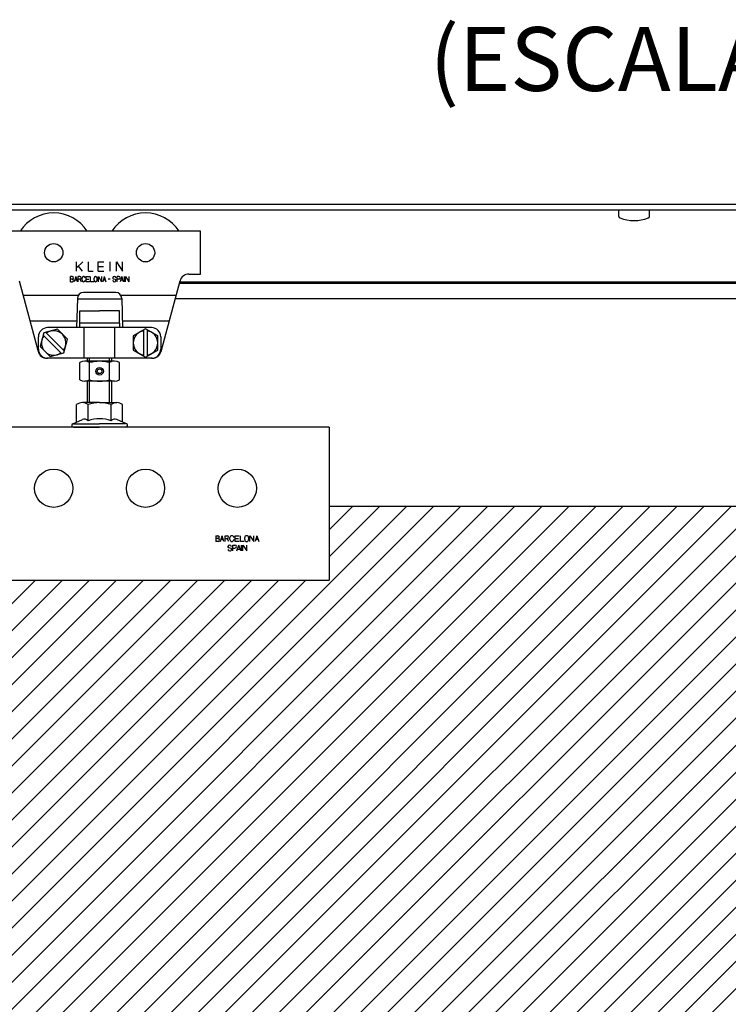
# Model space of a CAD drawing. Extents: x -1869 to -511, y -11 to 1281.
# Drawn here: x -1272 to -1040, y 959 to 1281 of the extents above; entities that cross this region are included whole.
import ezdxf

# ---------------------------------------------------------------- set-up
doc = ezdxf.new("R2010")
doc.units = 0
doc.header["$MEASUREMENT"] = 0
doc.linetypes.add('SOLID', pattern=[0])
doc.layers.get('0').update_dxf_attribs({"linetype": 'CONTINUOUS'})
doc.layers.add('DIBUIX', color=7, linetype='SOLID')

msp = doc.modelspace()

# ---------------------------------------------------------------- hatches: boundary and pattern name
at = {"linetype": 'CONTINUOUS'}
h = msp.add_hatch(dxfattribs=at)
h.set_pattern_fill('ANSI31', color=253, scale=50, style=0)
h.set_pattern_definition([(45, (1868.7904, -89.205), (-4.419417, 4.419417), [])])
edge = h.paths.add_edge_path()
edge.add_line((-1318.79, 109.7), (-1318.79, 96.2))
edge.add_line((-1318.79, 96.2), (-808.79, 96.2))
edge.add_line((-808.79, 96.2), (-808.79, 1121.44))
edge.add_line((-808.79, 1121.44), (-838.79, 1121.44))
edge.add_line((-838.79, 1121.44), (-838.79, 1097.44))
edge.add_line((-838.79, 1097.44), (-988.79, 1097.44))
edge.add_line((-988.79, 1097.44), (-988.79, 1121.44))
edge.add_line((-988.79, 1121.44), (-1170.79, 1121.44))
edge.add_line((-1170.79, 1121.44), (-1170.79, 1097.44))
edge.add_line((-1170.79, 1097.44), (-1320.79, 1097.44))
edge.add_line((-1320.79, 1097.44), (-1320.79, 1121.44))
edge.add_line((-1320.79, 1121.44), (-1358.79, 1121.44))
edge.add_line((-1358.79, 1121.44), (-1358.79, 109.7))
edge.add_arc((-1355.79, 109.7), 3, 100.0937, 180, ccw=False)
edge.add_arc((-1338.79, 14.2), 100, 79.9063, 100.0937, ccw=False)
edge.add_arc((-1321.79, 109.7), 3, 0, 79.9063, ccw=False)

# ---------------------------------------------------------------- linework, layer by layer
at = {"layer": 'DIBUIX'}
for p, q in [((-1868.79, 1220.34), (-808.79, 1220.34)), ((-1868.79, 1218.44), (-808.79, 1218.44)), ((-1076.12, 1216.31), (-1076.12, 1218.34)), ((-1066.12, 1216.31), (-1066.12, 1218.34)), ((-1212.79, 1211.44), (-1278.79, 1211.44)), ((-1212.79, 1197.44), (-1212.79, 1211.44)), ((-1251.3, 1201.44), (-1253.29, 1199.45)), ((-1253.29, 1198.44), (-1253.29, 1201.44)), ((-1249.47, 1198.44), (-1249.47, 1201.44)), ((-1246.27, 1201.44), (-1244.39, 1201.44)), ((-1246.27, 1198.44), (-1246.27, 1201.44)), ((-1242.38, 1198.44), (-1242.38, 1201.44)), ((-1240.27, 1198.44), (-1240.27, 1201.44)), ((-1240.27, 1201.44), (-1238.29, 1198.44)), ((-1238.29, 1198.44), (-1238.29, 1201.44)), ((-1251.4, 1198.44), (-1252.65, 1200.09)), ((-1249.47, 1198.44), (-1247.94, 1198.44)), ((-1246.27, 1199.88), (-1244.53, 1199.88)), ((-1246.27, 1198.44), (-1244.39, 1198.44)), ((-1216.62, 1197.44), (-1212.79, 1197.44)), ((-1272.06, 1195.21), (-1265.89, 1172.16)), ((-1254.77, 1196.64), (-1255.29, 1196.64)), ((-1255.29, 1194.94), (-1255.29, 1196.64)), ((-1254.7, 1195.79), (-1255.29, 1195.79)), ((-1255.29, 1194.94), (-1254.7, 1194.94)), ((-1254.35, 1196.21), (-1254.35, 1196.21)), ((-1254.27, 1195.36), (-1254.27, 1195.37)), ((-1253.61, 1196.64), (-1254.12, 1194.94)), ((-1253.94, 1195.55), (-1253.29, 1195.55)), ((-1253.61, 1196.64), (-1253.1, 1194.94)), ((-1252.28, 1196.64), (-1252.8, 1196.64)), ((-1252.8, 1194.94), (-1252.8, 1196.64)), ((-1252.28, 1195.79), (-1252.8, 1195.79)), ((-1252.28, 1195.79), (-1251.78, 1194.94)), ((-1251.86, 1196.21), (-1251.86, 1196.21)), ((-1251.51, 1195.45), (-1251.51, 1196.13)), ((-1251, 1196.64), (-1251.01, 1196.64)), ((-1251.01, 1194.94), (-1251.01, 1194.94)), ((-1250.14, 1196.64), (-1249.12, 1196.64)), ((-1250.14, 1194.94), (-1250.14, 1196.64)), ((-1250.14, 1195.79), (-1249.26, 1195.79)), ((-1249.12, 1194.94), (-1250.14, 1194.94)), ((-1248.74, 1194.94), (-1248.74, 1196.64)), ((-1247.72, 1194.94), (-1248.74, 1194.94)), ((-1247.6, 1195.45), (-1247.6, 1196.13)), ((-1247.09, 1196.64), (-1247.09, 1196.64)), ((-1247.09, 1194.94), (-1247.09, 1194.94)), ((-1246.58, 1195.45), (-1246.58, 1196.13)), ((-1246.17, 1196.64), (-1245.15, 1194.94)), ((-1246.17, 1194.94), (-1246.17, 1196.64)), ((-1245.15, 1196.64), (-1245.15, 1194.94)), ((-1244.28, 1196.64), (-1244.79, 1194.94)), ((-1244.6, 1195.55), (-1243.95, 1195.55)), ((-1244.28, 1196.64), (-1243.77, 1194.94)), ((-1243.01, 1195.86), (-1242.36, 1195.86)), ((-1241.51, 1196.18), (-1241.51, 1196.17)), ((-1241.32, 1195.93), (-1240.7, 1195.77)), ((-1241.04, 1196.64), (-1240.98, 1196.64)), ((-1240.98, 1194.94), (-1241.04, 1194.94)), ((-1240.51, 1196.17), (-1240.51, 1196.17)), ((-1240.51, 1195.52), (-1240.51, 1195.41)), ((-1240, 1194.94), (-1240, 1196.64)), ((-1239.48, 1196.64), (-1240, 1196.64)), ((-1239.48, 1195.79), (-1240, 1195.79)), ((-1238.55, 1196.64), (-1239.06, 1194.94)), ((-1239.06, 1196.21), (-1239.06, 1196.21)), ((-1238.88, 1195.55), (-1238.22, 1195.55)), ((-1238.55, 1196.64), (-1238.04, 1194.94)), ((-1237.7, 1194.94), (-1237.7, 1196.64)), ((-1237.29, 1194.94), (-1237.29, 1196.64)), ((-1237.29, 1196.64), (-1236.29, 1194.94)), ((-1236.29, 1196.64), (-1236.29, 1194.94)), ((-1225.69, 1172.16), (-1219.52, 1195.21)), ((-939.83, 1194.32), (-1219.76, 1194.32)), ((-939.96, 1194.84), (-1219.62, 1194.84)), ((-1240.54, 1191.44), (-1251.04, 1191.44)), ((-1252.77, 1190.44), (-1270.78, 1190.44)), ((-1253.04, 1189.49), (-1253.29, 1179.94)), ((-1253.04, 1189.34), (-1238.54, 1189.34)), ((-1220.8, 1190.44), (-1238.81, 1190.44)), ((-1238.54, 1189.49), (-1238.29, 1179.94)), ((-938.49, 1189.34), (-1221.09, 1189.34)), ((-1252.29, 1185.44), (-1245.79, 1185.44)), ((-1252.29, 1181.44), (-1252.29, 1185.44)), ((-1239.29, 1185.44), (-1245.79, 1185.44)), ((-1239.29, 1181.44), (-1239.29, 1185.44)), ((-1253.23, 1182.06), (-1268.54, 1182.06)), ((-1239.29, 1181.44), (-1252.29, 1181.44)), ((-1252.29, 1179.94), (-1252.29, 1181.44)), ((-1239.29, 1181.44), (-1252.29, 1181.44)), ((-1239.29, 1181.44), (-1239.29, 1179.94)), ((-1223.04, 1182.06), (-1238.35, 1182.06)), ((-1264.06, 1178.2), (-1265.25, 1173.74)), ((-1259.59, 1179.4), (-1264.06, 1178.2)), ((-1257.35, 1172.34), (-1263.39, 1178.38)), ((-1228.79, 1179.94), (-1262.79, 1179.94)), ((-1256.33, 1176.13), (-1259.59, 1179.4)), ((-1238.29, 1179.94), (-1253.29, 1179.94)), ((-1239.29, 1179.94), (-1252.29, 1179.94)), ((-1250.82, 1169.94), (-1250.82, 1179.94)), ((-1240.77, 1169.94), (-1240.77, 1179.94)), ((-1230.79, 1179.55), (-1234.79, 1177.24)), ((-1231.39, 1170.66), (-1231.39, 1179.21)), ((-1226.79, 1177.24), (-1230.79, 1179.55)), ((-1230.19, 1170.66), (-1230.19, 1179.21)), ((-1265.79, 1172.94), (-1265.79, 1176.94)), ((-1258.19, 1171.49), (-1264.24, 1177.53)), ((-1257.52, 1171.67), (-1256.33, 1176.13)), ((-1234.79, 1177.24), (-1234.79, 1172.63)), ((-1226.79, 1172.63), (-1226.79, 1177.24)), ((-1225.79, 1176.94), (-1225.79, 1172.94)), ((-1265.25, 1173.74), (-1261.99, 1170.47)), ((-1261.99, 1170.47), (-1257.52, 1171.67)), ((-1234.79, 1172.63), (-1230.79, 1170.32)), ((-1230.79, 1170.32), (-1226.79, 1172.63)), ((-1228.59, 1169.94), (-1262.99, 1169.94)), ((-1228.79, 1169.94), (-1262.79, 1169.94)), ((-1252.29, 1162.85), (-1252.29, 1168.52)), ((-1240.92, 1168.94), (-1250.67, 1168.94)), ((-1249.79, 1168.94), (-1249.79, 1169.94)), ((-1249.04, 1168.94), (-1249.04, 1169.94)), ((-1249.04, 1162.85), (-1249.04, 1168.52)), ((-1242.54, 1168.94), (-1242.54, 1169.94)), ((-1242.54, 1162.85), (-1242.54, 1168.52)), ((-1241.79, 1168.94), (-1241.79, 1169.94)), ((-1239.29, 1162.85), (-1239.29, 1168.52)), ((-1240.92, 1162.44), (-1250.67, 1162.44)), ((-1249.79, 1155.44), (-1249.79, 1162.44)), ((-1249.04, 1155.44), (-1249.04, 1162.44)), ((-1242.54, 1155.44), (-1242.54, 1162.44)), ((-1241.79, 1155.44), (-1241.79, 1162.44)), ((-1245.79, 1155.44), (-1251.42, 1155.44)), ((-1245.79, 1155.44), (-1240.16, 1155.44)), ((-1253.3, 1149.08), (-1253.3, 1154.78)), ((-1249.54, 1149.5), (-1249.54, 1154.78)), ((-1242.04, 1149.5), (-1242.04, 1154.78)), ((-1238.28, 1149.08), (-1238.28, 1154.78)), ((-1254.59, 1148.49), (-1251.42, 1149.95)), ((-1236.99, 1148.49), (-1240.16, 1149.95)), ((-1170.79, 1147.44), (-1320.79, 1147.44)), ((-1254.36, 1147.44), (-1245.79, 1147.44)), ((-1254.29, 1148.46), (-1245.79, 1148.46)), ((-1237.29, 1148.46), (-1245.79, 1148.46)), ((-1237.22, 1147.44), (-1245.79, 1147.44)), ((-1170.79, 1147.44), (-1170.79, 1121.44)), ((-1170.79, 1121.44), (-1170.79, 1097.44)), ((-988.79, 1121.44), (-1170.79, 1121.44)), ((-1207.79, 1111.94), (-1207.79, 1110.04)), ((-1207.79, 1111.94), (-1207.14, 1111.94)), ((-1207.04, 1110.99), (-1207.79, 1110.99)), ((-1206.31, 1110.04), (-1205.74, 1111.94)), ((-1205.35, 1110.65), (-1206.12, 1110.65)), ((-1205.17, 1110.04), (-1205.74, 1111.94)), ((-1204.79, 1111.94), (-1204.14, 1111.94)), ((-1204.79, 1110.04), (-1204.79, 1111.94)), ((-1204.79, 1110.99), (-1204.14, 1110.99)), ((-1203.58, 1110.04), (-1204.14, 1110.99)), ((-1203.21, 1110.68), (-1203.21, 1111.3)), ((-1201.5, 1111.94), (-1200.85, 1111.94)), ((-1201.5, 1110.04), (-1201.5, 1111.94)), ((-1201.5, 1110.99), (-1200.38, 1110.99)), ((-1200.85, 1111.94), (-1200.21, 1111.94)), ((-1199.78, 1110.04), (-1199.78, 1111.94)), ((-1198.37, 1110.68), (-1198.37, 1111.3)), ((-1197.09, 1111.3), (-1197.09, 1110.69)), ((-1196.66, 1110.04), (-1196.66, 1111.94)), ((-1196.66, 1111.94), (-1195.37, 1110.04)), ((-1195.37, 1110.04), (-1195.37, 1111.94)), ((-1194.4, 1111.94), (-1195, 1110.04)), ((-1193.99, 1110.65), (-1194.81, 1110.65)), ((-1194.4, 1111.94), (-1193.79, 1110.04)), ((-1207.04, 1110.04), (-1207.79, 1110.04)), ((-1203.72, 1108.08), (-1202.86, 1107.87)), ((-1202.21, 1108.84), (-1201.55, 1108.84)), ((-1202.21, 1106.94), (-1202.21, 1108.84)), ((-1202.21, 1107.89), (-1201.55, 1107.89)), ((-1200.21, 1110.04), (-1201.5, 1110.04)), ((-1200.97, 1106.94), (-1200.32, 1108.84)), ((-1200.77, 1107.53), (-1199.88, 1107.53)), ((-1199.68, 1106.94), (-1200.32, 1108.84)), ((-1198.5, 1110.04), (-1199.78, 1110.04)), ((-1199.38, 1106.94), (-1199.38, 1108.84)), ((-1198.95, 1106.94), (-1198.95, 1108.84)), ((-1198.95, 1108.84), (-1197.7, 1106.94)), ((-1197.7, 1106.94), (-1197.7, 1108.84)), ((-1320.79, 1097.44), (-1170.79, 1097.44))]:
    msp.add_line(p, q, dxfattribs=at)
for centre, radius in [((-1260.79, 1204.44), 3), ((-1230.79, 1204.44), 3), ((-1245.79, 1165.69), 1.25), ((-1245.79, 1165.69), 0.75), ((-1260.79, 1127.44), 6.25), ((-1230.79, 1127.44), 6.25), ((-1200.79, 1127.44), 6.25)]:
    msp.add_circle(centre, radius, dxfattribs=at)
for centre, radius, start, end in [((-1260.79, 1204.44), 13, 32.579, 147.421), ((-1230.79, 1204.44), 13, 32.579, 147.421), ((-1075.56, 1216.31), 0.562, 180, 248.4708), ((-1071.12, 1227.56), 12.65, 248.4708, 291.5293), ((-1066.69, 1216.31), 0.562, 291.5293, 0), ((-1216.62, 1194.44), 3, 90, 165), ((-1254.77, 1196.21), 0.424, 0, 90), ((-1254.77, 1196.21), 0.424, 270, 0), ((-1254.7, 1195.37), 0.424, 0, 90), ((-1254.7, 1195.36), 0.424, 270, 0), ((-1252.28, 1196.21), 0.424, 0, 90), ((-1252.28, 1196.21), 0.424, 270, 0), ((-1251.01, 1196.13), 0.509, 90, 180), ((-1251.01, 1195.45), 0.509, 180, 270), ((-1251.01, 1195.45), 0.509, 270, 0), ((-1251, 1196.13), 0.509, 0, 90), ((-1247.09, 1196.13), 0.509, 90, 180), ((-1247.09, 1195.45), 0.509, 180, 270), ((-1247.09, 1196.13), 0.509, 0, 90), ((-1247.09, 1195.45), 0.509, 270, 0), ((-1241.04, 1196.17), 0.47, 90, 180), ((-1241.25, 1196.18), 0.26, 180, 254.967), ((-1241.04, 1195.41), 0.47, 180, 270), ((-1240.98, 1196.17), 0.47, 0, 90), ((-1240.98, 1195.41), 0.47, 270, 0), ((-1240.77, 1195.52), 0.26, 0, 74.967), ((-1239.48, 1196.21), 0.425, 0, 90), ((-1239.48, 1196.21), 0.425, 270, 0), ((-1251.04, 1189.44), 2, 90, 178.5057), ((-1240.54, 1189.44), 2, 1.4943, 90), ((-1262.79, 1176.94), 3, 90, 180), ((-1260.79, 1174.94), 4, 323.6269, 126.3731), ((-1230.79, 1174.94), 4, 98.6269, 261.3731), ((-1230.79, 1174.94), 4, 278.6269, 81.3731), ((-1228.79, 1176.94), 3, 0, 90), ((-1260.79, 1174.94), 4, 143.6269, 306.3731), ((-1262.99, 1172.94), 3, 195, 270), ((-1262.79, 1172.94), 3, 180, 270), ((-1228.79, 1172.94), 3, 270, 0), ((-1228.59, 1172.94), 3, 270, 345), ((-1250.67, 1165.53), 3.4, 61.4929, 118.5071), ((-1245.79, 1155.94), 13, 75.5225, 104.4775), ((-1240.92, 1165.53), 3.4, 61.4929, 118.5071), ((-1250.67, 1165.84), 3.4, 241.4929, 298.5071), ((-1245.79, 1175.44), 13, 255.5225, 284.4775), ((-1240.92, 1165.84), 3.4, 241.4929, 298.5071), ((-1251.42, 1152.41), 3.03, 51.7318, 128.2682), ((-1245.79, 1144.29), 11.14, 70.3177, 109.6823), ((-1240.16, 1152.41), 3.03, 51.7318, 128.2682), ((-1250.78, 1148.47), 1.61, 39.8945, 113.4827), ((-1245.79, 1138.77), 11.37, 70.727, 109.273), ((-1240.8, 1148.47), 1.61, 66.5127, 140.11), ((-1254.36, 1147.99), 0.551, 114.6899, 270), ((-1237.22, 1147.99), 0.551, 270, 65.3102), ((-1207.14, 1111.46), 0.475, 0, 90), ((-1207.14, 1111.46), 0.475, 270, 0), ((-1207.04, 1110.51), 0.475, 0, 90), ((-1207.04, 1110.51), 0.475, 270, 0), ((-1204.14, 1111.46), 0.474, 270, 90), ((-1202.57, 1111.3), 0.642, 90, 180), ((-1202.57, 1110.68), 0.642, 180, 270), ((-1202.57, 1111.3), 0.642, 0, 90), ((-1202.57, 1110.68), 0.642, 270, 0), ((-1197.73, 1111.3), 0.642, 90, 180), ((-1197.73, 1110.68), 0.642, 180, 270), ((-1197.73, 1111.3), 0.642, 0, 90), ((-1197.73, 1110.68), 0.642, 270, 0), ((-1203.65, 1108.32), 0.247, 161.0817, 254.9692), ((-1203.28, 1107.58), 0.642, 194.9343, 270), ((-1203.28, 1108.2), 0.642, 90, 161.0826), ((-1203.28, 1108.2), 0.642, 7.3901, 90), ((-1203.28, 1107.58), 0.642, 270, 0), ((-1202.94, 1107.58), 0.3, 0, 74.9657), ((-1201.55, 1108.36), 0.474, 270, 90)]:
    msp.add_arc(centre, radius, start, end, dxfattribs=at)

# ---------------------------------------------------------------- texts
at = {"color": 7, "linetype": 'CONTINUOUS'}
msp.add_text('(ESCALA/SCALE 1:1)', height=20.8609, dxfattribs=at).set_placement((-1137.97, 1257.32))

doc.saveas('drawing.dxf')
